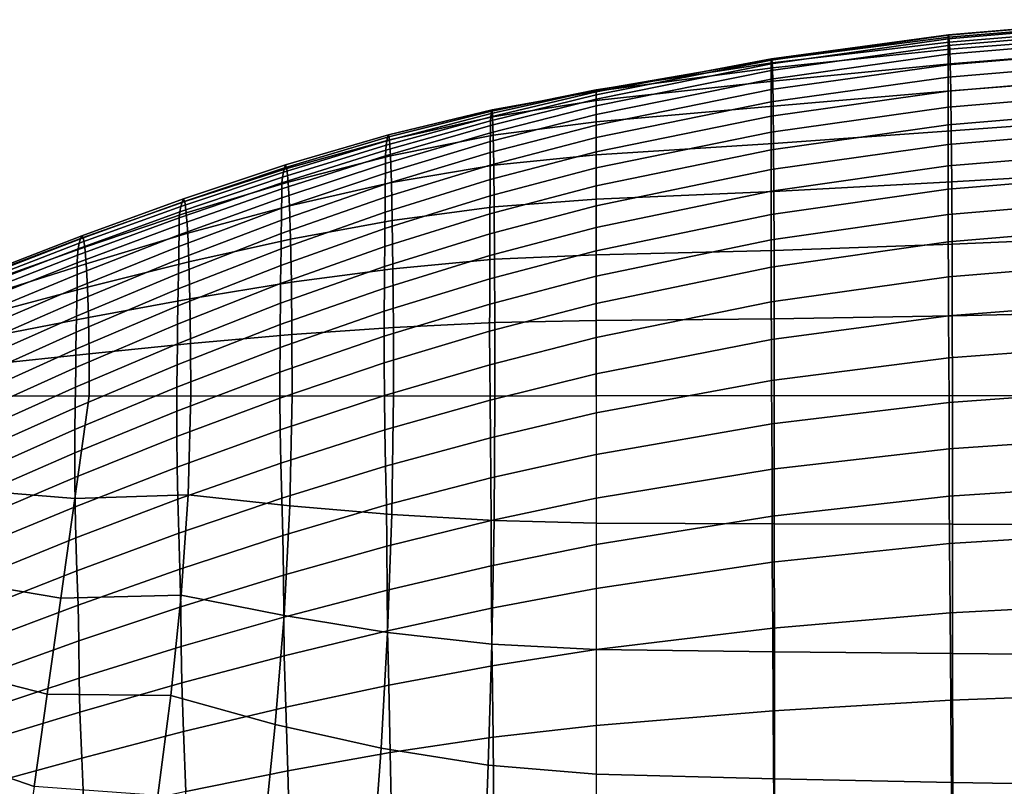
# Model space of a CAD drawing. Units: inches. Extents: x -23.7 to 23.7, y -17.2 to 19.8.
# Drawn here: x -13.3 to -6.7, y 14.6 to 19.7 of the extents above; entities that cross this region are included whole.
import ezdxf

# ---------------------------------------------------------------- set-up
doc = ezdxf.new("R2010")
doc.units = ezdxf.units.IN
doc.header["$MEASUREMENT"] = 0
doc.layers.add('AFUFU-3D-CH-CU', color=2, linetype='Continuous')

msp = doc.modelspace()

# ---------------------------------------------------------------- linework, layer by layer
at = {"layer": 'AFUFU-3D-CH-CU'}
for points in [[(-5.9319, 19.7113, 22.4314), (-7.1141, 19.6098, 22.463), (-7.1147, 19.5868, 21.6619), (-5.9324, 19.6878, 21.6235)], [(-5.9324, 19.6878, 21.6235), (-7.1147, 19.5868, 21.6619), (-7.1147, 19.541, 20.727), (-5.9324, 19.6411, 20.6894)], [(-5.9304, 19.7129, 23.2444), (-7.1126, 19.6122, 23.2689), (-7.1141, 19.6098, 22.463), (-5.9319, 19.7113, 22.4314)], [(-5.9282, 19.6951, 24.0616), (-7.1103, 19.5964, 24.0785), (-7.1126, 19.6122, 23.2689), (-5.9304, 19.7129, 23.2444)], [(-5.9254, 19.6605, 24.8818), (-7.1074, 19.5645, 24.8908), (-7.1103, 19.5964, 24.0785), (-5.9282, 19.6951, 24.0616)], [(-5.9223, 19.6111, 25.7039), (-7.1041, 19.5183, 25.7049), (-7.1074, 19.5645, 24.8908), (-5.9254, 19.6605, 24.8818)], [(-7.1141, 19.6098, 22.463), (-8.2881, 19.4454, 22.5206), (-8.2885, 19.4209, 21.7249), (-7.1147, 19.5868, 21.6619)], [(-7.1126, 19.6122, 23.2689), (-8.2869, 19.4535, 23.3194), (-8.2881, 19.4454, 22.5206), (-7.1141, 19.6098, 22.463)], [(-7.1103, 19.5964, 24.0785), (-8.2852, 19.4468, 24.1207), (-8.2869, 19.4535, 23.3194), (-7.1126, 19.6122, 23.2689)], [(-7.1074, 19.5645, 24.8908), (-8.2831, 19.4266, 24.9237), (-8.2852, 19.4468, 24.1207), (-7.1103, 19.5964, 24.0785)], [(-5.9324, 19.6411, 20.6894), (-7.1147, 19.541, 20.727), (-7.1146, 19.4834, 19.794), (-5.9323, 19.5828, 19.7573)], [(-5.919, 19.5158, 26.525), (-7.1006, 19.4206, 26.5174), (-7.1041, 19.5183, 25.7049), (-5.9223, 19.6111, 25.7039)], [(-7.1147, 19.5868, 21.6619), (-8.2885, 19.4209, 21.7249), (-8.2885, 19.3756, 20.7892), (-7.1147, 19.541, 20.727)], [(-7.1147, 19.541, 20.727), (-8.2885, 19.3756, 20.7892), (-8.2885, 19.3183, 19.8551), (-7.1146, 19.4834, 19.794)], [(-7.1041, 19.5183, 25.7049), (-8.2807, 19.3936, 25.7279), (-8.2831, 19.4266, 24.9237), (-7.1074, 19.5645, 24.8908)], [(-5.9323, 19.5828, 19.7573), (-7.1146, 19.4834, 19.794), (-7.1146, 19.4139, 18.8627), (-5.9322, 19.5129, 18.8271)], [(-7.1146, 19.4834, 19.794), (-8.2885, 19.3183, 19.8551), (-8.2885, 19.2489, 18.9223), (-7.1146, 19.4139, 18.8627)], [(-7.1006, 19.4206, 26.5174), (-8.2781, 19.3061, 26.53), (-8.2807, 19.3936, 25.7279), (-7.1041, 19.5183, 25.7049)], [(-5.9322, 19.5129, 18.8271), (-7.1146, 19.4139, 18.8627), (-7.1145, 19.3325, 17.9332), (-5.9321, 19.4312, 17.8986)], [(-5.9156, 19.3331, 27.3359), (-7.0972, 19.2399, 27.3198), (-7.1006, 19.4206, 26.5174), (-5.919, 19.5158, 26.525)], [(-8.2852, 19.4468, 24.1207), (-9.4488, 19.2452, 24.1917), (-9.4488, 19.2344, 23.3989), (-8.2869, 19.4535, 23.3194)], [(-8.2869, 19.4535, 23.3194), (-9.4488, 19.2344, 23.3989), (-9.4488, 19.2148, 22.6063), (-8.2881, 19.4454, 22.5206)], [(-8.2831, 19.4266, 24.9237), (-9.4488, 19.2471, 24.9845), (-9.4488, 19.2452, 24.1917), (-8.2852, 19.4468, 24.1207)], [(-8.2881, 19.4454, 22.5206), (-9.4488, 19.2148, 22.6063), (-9.4488, 19.1863, 21.814), (-8.2885, 19.4209, 21.7249)], [(-8.2807, 19.3936, 25.7279), (-9.4488, 19.2393, 25.7773), (-9.4488, 19.2471, 24.9845), (-8.2831, 19.4266, 24.9237)], [(-8.2885, 19.4209, 21.7249), (-9.4488, 19.1863, 21.814), (-9.4488, 19.1411, 20.8777), (-8.2885, 19.3756, 20.7892)], [(-7.1146, 19.4139, 18.8627), (-8.2885, 19.2489, 18.9223), (-8.2884, 19.1673, 17.991), (-7.1145, 19.3325, 17.9332)], [(-7.0972, 19.2399, 27.3198), (-8.2755, 19.1384, 27.3218), (-8.2781, 19.3061, 26.53), (-7.1006, 19.4206, 26.5174)], [(-5.9321, 19.4312, 17.8986), (-7.1145, 19.3325, 17.9332), (-7.1144, 19.239, 17.0053), (-5.932, 19.3375, 16.9718)], [(-8.2781, 19.3061, 26.53), (-9.4488, 19.1768, 26.5674), (-9.4488, 19.2393, 25.7773), (-8.2807, 19.3936, 25.7279)], [(-8.2885, 19.3756, 20.7892), (-9.4488, 19.1411, 20.8777), (-9.4488, 19.0836, 19.9421), (-8.2885, 19.3183, 19.8551)], [(-5.932, 19.3375, 16.9718), (-7.1144, 19.239, 17.0053), (-7.1143, 19.1334, 16.079), (-5.9318, 19.2319, 16.0466)], [(-5.9125, 19.0612, 28.1244), (-7.0939, 18.9767, 28.1014), (-7.0972, 19.2399, 27.3198), (-5.9156, 19.3331, 27.3359)], [(-8.2885, 19.3183, 19.8551), (-9.4488, 19.0836, 19.9421), (-9.4488, 19.0137, 19.0073), (-8.2885, 19.2489, 18.9223)], [(-8.2755, 19.1384, 27.3218), (-9.4488, 19.0353, 27.3471), (-9.4488, 19.1768, 26.5674), (-8.2781, 19.3061, 26.53)], [(-7.1145, 19.3325, 17.9332), (-8.2884, 19.1673, 17.991), (-8.2884, 19.0735, 17.0612), (-7.1144, 19.239, 17.0053)], [(-9.4488, 19.2148, 22.6063), (-9.4488, 19.1863, 21.814), (-10.1513, 19.01, 21.8811), (-10.1507, 19.042, 22.6698)], [(-9.4488, 19.2344, 23.3989), (-9.4488, 19.2148, 22.6063), (-10.1507, 19.042, 22.6698), (-10.1491, 19.0694, 23.4573)], [(-9.4488, 19.2452, 24.1917), (-9.4488, 19.2344, 23.3989), (-10.1491, 19.0694, 23.4573), (-10.1466, 19.0913, 24.2437)], [(-9.4488, 19.2471, 24.9845), (-9.4488, 19.2452, 24.1917), (-10.1466, 19.0913, 24.2437), (-10.1436, 19.1069, 25.0292)], [(-9.4488, 19.2393, 25.7773), (-9.4488, 19.2471, 24.9845), (-10.1436, 19.1069, 25.0292), (-10.1401, 19.1145, 25.8141)], [(-9.4488, 19.1768, 26.5674), (-9.4488, 19.2393, 25.7773), (-10.1401, 19.1145, 25.8141), (-10.1364, 19.0695, 26.596)], [(-8.2885, 19.2489, 18.9223), (-9.4488, 19.0137, 19.0073), (-9.4488, 18.9315, 18.0736), (-8.2884, 19.1673, 17.991)], [(-7.1144, 19.239, 17.0053), (-8.2884, 19.0735, 17.0612), (-8.2884, 18.9675, 16.1329), (-7.1143, 19.1334, 16.079)], [(-7.0939, 18.9767, 28.1014), (-8.2731, 18.8925, 28.0945), (-8.2755, 19.1384, 27.3218), (-7.0972, 19.2399, 27.3198)], [(-5.9318, 19.2319, 16.0466), (-7.1143, 19.1334, 16.079), (-7.1142, 19.0155, 15.1541), (-5.9317, 19.1141, 15.1229)], [(-9.4488, 19.1411, 20.8777), (-9.4488, 19.0836, 19.9421), (-10.1517, 18.9038, 20.0077), (-10.1514, 18.963, 20.9443)], [(-9.4488, 19.1863, 21.814), (-9.4488, 19.1411, 20.8777), (-10.1514, 18.963, 20.9443), (-10.1513, 19.01, 21.8811)], [(-9.4488, 19.0353, 27.3471), (-9.4488, 19.1768, 26.5674), (-10.1364, 19.0695, 26.596), (-10.1326, 18.9469, 27.3678)], [(-8.2884, 19.1673, 17.991), (-9.4488, 18.9315, 18.0736), (-9.4488, 18.8369, 17.141), (-8.2884, 19.0735, 17.0612)], [(-8.2731, 18.8925, 28.0945), (-9.4488, 18.816, 28.1087), (-9.4488, 19.0353, 27.3471), (-8.2755, 19.1384, 27.3218)], [(-10.1466, 19.0913, 24.2437), (-10.1491, 19.0694, 23.4573), (-10.8428, 18.8799, 23.517), (-10.8385, 18.9088, 24.2949)], [(-10.1436, 19.1069, 25.0292), (-10.1466, 19.0913, 24.2437), (-10.8385, 18.9088, 24.2949), (-10.8331, 18.9326, 25.0716)], [(-10.1401, 19.1145, 25.8141), (-10.1436, 19.1069, 25.0292), (-10.8331, 18.9326, 25.0716), (-10.8269, 18.9495, 25.8474)], [(-10.1364, 19.0695, 26.596), (-10.1401, 19.1145, 25.8141), (-10.8269, 18.9495, 25.8474), (-10.8204, 18.9168, 26.6204)], [(-9.4488, 19.0836, 19.9421), (-9.4488, 19.0137, 19.0073), (-10.1521, 18.8323, 19.0716), (-10.1517, 18.9038, 20.0077)], [(-8.2884, 19.0735, 17.0612), (-9.4488, 18.8369, 17.141), (-9.4488, 18.73, 16.2098), (-8.2884, 18.9675, 16.1329)], [(-7.1143, 19.1334, 16.079), (-8.2884, 18.9675, 16.1329), (-8.2884, 18.8492, 15.2061), (-7.1142, 19.0155, 15.1541)], [(-5.9317, 19.1141, 15.1229), (-7.1142, 19.0155, 15.1541), (-7.1142, 18.8854, 14.2307), (-5.9315, 18.984, 14.2005)], [(-10.1513, 19.01, 21.8811), (-10.1514, 18.963, 20.9443), (-10.8469, 18.759, 21.0191), (-10.8468, 18.8107, 21.9569)], [(-10.1507, 19.042, 22.6698), (-10.1513, 19.01, 21.8811), (-10.8468, 18.8107, 21.9569), (-10.8457, 18.8468, 22.7378)], [(-10.1491, 19.0694, 23.4573), (-10.1507, 19.042, 22.6698), (-10.8457, 18.8468, 22.7378), (-10.8428, 18.8799, 23.517)], [(-10.1326, 18.9469, 27.3678), (-10.1364, 19.0695, 26.596), (-10.8204, 18.9168, 26.6204), (-10.8138, 18.8109, 27.3838)], [(-9.4488, 19.0137, 19.0073), (-9.4488, 18.9315, 18.0736), (-10.1526, 18.7487, 18.1362), (-10.1521, 18.8323, 19.0716)], [(-9.4488, 18.816, 28.1087), (-9.4488, 19.0353, 27.3471), (-10.1326, 18.9469, 27.3678), (-10.1291, 18.7473, 28.1221)], [(-7.1142, 19.0155, 15.1541), (-8.2884, 18.8492, 15.2061), (-8.2883, 18.7185, 14.2808), (-7.1142, 18.8854, 14.2307)], [(-5.9097, 18.7057, 28.8785), (-7.091, 18.6363, 28.8521), (-7.0939, 18.9767, 28.1014), (-5.9125, 19.0612, 28.1244)], [(-10.8269, 18.9495, 25.8474), (-10.8331, 18.9326, 25.0716), (-11.5173, 18.7295, 25.1126), (-11.5093, 18.7508, 25.8785)], [(-10.8204, 18.9168, 26.6204), (-10.8269, 18.9495, 25.8474), (-11.5093, 18.7508, 25.8785), (-11.5008, 18.7268, 26.6417)], [(-10.1514, 18.963, 20.9443), (-10.1517, 18.9038, 20.0077), (-10.8474, 18.6957, 20.0813), (-10.8469, 18.759, 21.0191)], [(-10.1291, 18.7473, 28.1221), (-10.1326, 18.9469, 27.3678), (-10.8138, 18.8109, 27.3838), (-10.8077, 18.6321, 28.1308)], [(-8.2884, 18.9675, 16.1329), (-9.4488, 18.73, 16.2098), (-9.4488, 18.6107, 15.28), (-8.2884, 18.8492, 15.2061)], [(-7.091, 18.6363, 28.8521), (-8.271, 18.5724, 28.8391), (-8.2731, 18.8925, 28.0945), (-7.0939, 18.9767, 28.1014)], [(-5.9315, 18.984, 14.2005), (-7.1142, 18.8854, 14.2307), (-7.1141, 18.7428, 13.3087), (-5.9314, 18.8416, 13.2795)], [(-10.8428, 18.8799, 23.517), (-10.8457, 18.8468, 22.7378), (-11.5337, 18.6315, 22.8102), (-11.53, 18.6687, 23.5787)], [(-10.8385, 18.9088, 24.2949), (-10.8428, 18.8799, 23.517), (-11.53, 18.6687, 23.5787), (-11.5244, 18.7017, 24.3461)], [(-10.8331, 18.9326, 25.0716), (-10.8385, 18.9088, 24.2949), (-11.5244, 18.7017, 24.3461), (-11.5173, 18.7295, 25.1126)], [(-10.8138, 18.8109, 27.3838), (-10.8204, 18.9168, 26.6204), (-11.5008, 18.7268, 26.6417), (-11.4923, 18.6361, 27.3963)], [(-10.1517, 18.9038, 20.0077), (-10.1521, 18.8323, 19.0716), (-10.8482, 18.621, 19.1439), (-10.8474, 18.6957, 20.0813)], [(-9.4488, 18.9315, 18.0736), (-9.4488, 18.8369, 17.141), (-10.1531, 18.6529, 17.2018), (-10.1526, 18.7487, 18.1362)], [(-8.271, 18.5724, 28.8391), (-9.4488, 18.5213, 28.8444), (-9.4488, 18.816, 28.1087), (-8.2731, 18.8925, 28.0945)], [(-7.1142, 18.8854, 14.2307), (-8.2883, 18.7185, 14.2808), (-8.2883, 18.5755, 13.357), (-7.1141, 18.7428, 13.3087)], [(-10.8468, 18.8107, 21.9569), (-10.8469, 18.759, 21.0191), (-11.5353, 18.5319, 21.1013), (-11.5351, 18.5908, 22.0405)], [(-10.8457, 18.8468, 22.7378), (-10.8468, 18.8107, 21.9569), (-11.5351, 18.5908, 22.0405), (-11.5337, 18.6315, 22.8102)], [(-10.8077, 18.6321, 28.1308), (-10.8138, 18.8109, 27.3838), (-11.4923, 18.6361, 27.3963), (-11.4843, 18.479, 28.1359)], [(-10.1521, 18.8323, 19.0716), (-10.1526, 18.7487, 18.1362), (-10.8491, 18.5348, 18.207), (-10.8482, 18.621, 19.1439)], [(-9.4488, 18.8369, 17.141), (-9.4488, 18.73, 16.2098), (-10.1537, 18.545, 16.2686), (-10.1531, 18.6529, 17.2018)], [(-9.4488, 18.5213, 28.8444), (-9.4488, 18.816, 28.1087), (-10.1291, 18.7473, 28.1221), (-10.1261, 18.4722, 28.8517)], [(-8.2884, 18.8492, 15.2061), (-9.4488, 18.6107, 15.28), (-9.4488, 18.4792, 14.3519), (-8.2883, 18.7185, 14.2808)], [(-5.9314, 18.8416, 13.2795), (-7.1141, 18.7428, 13.3087), (-7.114, 18.5878, 12.3879), (-5.9313, 18.6866, 12.3597)], [(-11.5093, 18.7508, 25.8785), (-11.5173, 18.7295, 25.1126), (-12.1964, 18.5029, 25.1534), (-12.1874, 18.5253, 25.9085)], [(-11.5008, 18.7268, 26.6417), (-11.5093, 18.7508, 25.8785), (-12.1874, 18.5253, 25.9085), (-12.1778, 18.5075, 26.6613)], [(-10.8469, 18.759, 21.0191), (-10.8474, 18.6957, 20.0813), (-11.536, 18.4628, 20.1623), (-11.5353, 18.5319, 21.1013)], [(-10.1526, 18.7487, 18.1362), (-10.1531, 18.6529, 17.2018), (-10.8502, 18.4372, 17.271), (-10.8491, 18.5348, 18.207)], [(-10.1261, 18.4722, 28.8517), (-10.1291, 18.7473, 28.1221), (-10.8077, 18.6321, 28.1308), (-10.8022, 18.3813, 28.8546)], [(-11.5244, 18.7017, 24.3461), (-11.53, 18.6687, 23.5787), (-12.2108, 18.439, 23.6427), (-12.2044, 18.4738, 24.3982)], [(-11.5173, 18.7295, 25.1126), (-11.5244, 18.7017, 24.3461), (-12.2044, 18.4738, 24.3982), (-12.1964, 18.5029, 25.1534)], [(-11.4923, 18.6361, 27.3963), (-11.5008, 18.7268, 26.6417), (-12.1778, 18.5075, 26.6613), (-12.1682, 18.4311, 27.4066)], [(-10.8474, 18.6957, 20.0813), (-10.8482, 18.621, 19.1439), (-11.537, 18.3834, 19.2235), (-11.536, 18.4628, 20.1623)], [(-9.4488, 18.73, 16.2098), (-9.4488, 18.6107, 15.28), (-10.1543, 18.4251, 15.3369), (-10.1537, 18.545, 16.2686)], [(-8.2883, 18.7185, 14.2808), (-9.4488, 18.4792, 14.3519), (-9.4488, 18.3354, 13.4257), (-8.2883, 18.5755, 13.357)], [(-7.1141, 18.7428, 13.3087), (-8.2883, 18.5755, 13.357), (-8.2883, 18.4201, 12.4347), (-7.114, 18.5878, 12.3879)], [(-5.9313, 18.6866, 12.3597), (-7.114, 18.5878, 12.3879), (-7.114, 18.4202, 11.4683), (-5.9313, 18.5191, 11.441)], [(-5.9075, 18.2742, 29.5867), (-7.0887, 18.2248, 29.5622), (-7.091, 18.6363, 28.8521), (-5.9097, 18.7057, 28.8785)], [(-11.5337, 18.6315, 22.8102), (-11.5351, 18.5908, 22.0405), (-12.2165, 18.3529, 22.1309), (-12.215, 18.3986, 22.8869)], [(-11.53, 18.6687, 23.5787), (-11.5337, 18.6315, 22.8102), (-12.215, 18.3986, 22.8869), (-12.2108, 18.439, 23.6427)], [(-11.4843, 18.479, 28.1359), (-11.4923, 18.6361, 27.3963), (-12.1682, 18.4311, 27.4066), (-12.1592, 18.2968, 28.1385)], [(-10.8482, 18.621, 19.1439), (-10.8491, 18.5348, 18.207), (-11.5383, 18.2937, 18.2852), (-11.537, 18.3834, 19.2235)], [(-10.8022, 18.3813, 28.8546), (-10.8077, 18.6321, 28.1308), (-11.4843, 18.479, 28.1359), (-11.4772, 18.2566, 28.8542)], [(-10.1531, 18.6529, 17.2018), (-10.1537, 18.545, 16.2686), (-10.8513, 18.3282, 16.3361), (-10.8502, 18.4372, 17.271)], [(-7.0887, 18.2248, 29.5622), (-8.2693, 18.1828, 29.5475), (-8.271, 18.5724, 28.8391), (-7.091, 18.6363, 28.8521)], [(-11.5351, 18.5908, 22.0405), (-11.5353, 18.5319, 21.1013), (-12.2168, 18.2851, 21.1902), (-12.2165, 18.3529, 22.1309)], [(-9.4488, 18.6107, 15.28), (-9.4488, 18.4792, 14.3519), (-10.1549, 18.2931, 14.4069), (-10.1543, 18.4251, 15.3369)], [(-8.2883, 18.5755, 13.357), (-9.4488, 18.3354, 13.4257), (-9.4488, 18.1794, 12.5014), (-8.2883, 18.4201, 12.4347)], [(-8.2693, 18.1828, 29.5475), (-9.4488, 18.1542, 29.5467), (-9.4488, 18.5213, 28.8444), (-8.271, 18.5724, 28.8391)], [(-7.114, 18.5878, 12.3879), (-8.2883, 18.4201, 12.4347), (-8.2883, 18.2523, 11.514), (-7.114, 18.4202, 11.4683)], [(-12.1964, 18.5029, 25.1534), (-12.2044, 18.4738, 24.3982), (-12.8792, 18.2295, 24.4519), (-12.8709, 18.2582, 25.195)], [(-12.1874, 18.5253, 25.9085), (-12.1964, 18.5029, 25.1534), (-12.8709, 18.2582, 25.195), (-12.8616, 18.2799, 25.9385)], [(-12.1778, 18.5075, 26.6613), (-12.1874, 18.5253, 25.9085), (-12.8616, 18.2799, 25.9385), (-12.8517, 18.267, 26.6804)], [(-12.1682, 18.4311, 27.4066), (-12.1778, 18.5075, 26.6613), (-12.8517, 18.267, 26.6804), (-12.8418, 18.2048, 27.4159)], [(-11.5353, 18.5319, 21.1013), (-11.536, 18.4628, 20.1623), (-12.2176, 18.2086, 20.2497), (-12.2168, 18.2851, 21.1902)], [(-10.8491, 18.5348, 18.207), (-10.8502, 18.4372, 17.271), (-11.5398, 18.1937, 17.3478), (-11.5383, 18.2937, 18.2852)], [(-10.1537, 18.545, 16.2686), (-10.1543, 18.4251, 15.3369), (-10.8524, 18.2078, 15.4026), (-10.8513, 18.3282, 16.3361)], [(-9.4488, 18.1542, 29.5467), (-9.4488, 18.5213, 28.8444), (-10.1261, 18.4722, 28.8517), (-10.1236, 18.1236, 29.5494)], [(-5.9313, 18.5191, 11.441), (-7.114, 18.4202, 11.4683), (-7.114, 18.24, 10.5498), (-5.9312, 18.3389, 10.5233)], [(-12.2108, 18.439, 23.6427), (-12.215, 18.3986, 22.8869), (-12.8901, 18.1508, 22.9677), (-12.8857, 18.1939, 23.7094)], [(-12.2044, 18.4738, 24.3982), (-12.2108, 18.439, 23.6427), (-12.8857, 18.1939, 23.7094), (-12.8792, 18.2295, 24.4519)], [(-12.1592, 18.2968, 28.1385), (-12.1682, 18.4311, 27.4066), (-12.8418, 18.2048, 27.4159), (-12.8324, 18.0945, 28.1398)], [(-11.536, 18.4628, 20.1623), (-11.537, 18.3834, 19.2235), (-12.2189, 18.1235, 19.3095), (-12.2176, 18.2086, 20.2497)], [(-11.4772, 18.2566, 28.8542), (-11.4843, 18.479, 28.1359), (-12.1592, 18.2968, 28.1385), (-12.1512, 18.1062, 28.8514)], [(-10.8502, 18.4372, 17.271), (-10.8513, 18.3282, 16.3361), (-11.5413, 18.0834, 16.4113), (-11.5398, 18.1937, 17.3478)], [(-10.1543, 18.4251, 15.3369), (-10.1549, 18.2931, 14.4069), (-10.8535, 18.076, 14.4707), (-10.8524, 18.2078, 15.4026)], [(-10.1236, 18.1236, 29.5494), (-10.1261, 18.4722, 28.8517), (-10.8022, 18.3813, 28.8546), (-10.7979, 18.0603, 29.5487)], [(-9.4488, 18.4792, 14.3519), (-9.4488, 18.3354, 13.4257), (-10.1554, 18.1491, 13.4788), (-10.1549, 18.2931, 14.4069)], [(-8.2883, 18.4201, 12.4347), (-9.4488, 18.1794, 12.5014), (-9.4488, 18.0112, 11.5792), (-8.2883, 18.2523, 11.514)], [(-7.114, 18.4202, 11.4683), (-8.2883, 18.2523, 11.514), (-8.2883, 18.0721, 10.5948), (-7.114, 18.24, 10.5498)], [(-12.215, 18.3986, 22.8869), (-12.2165, 18.3529, 22.1309), (-12.8917, 18.0998, 22.2271), (-12.8901, 18.1508, 22.9677)], [(-11.537, 18.3834, 19.2235), (-11.5383, 18.2937, 18.2852), (-12.2204, 18.0295, 18.37), (-12.2189, 18.1235, 19.3095)], [(-10.7979, 18.0603, 29.5487), (-10.8022, 18.3813, 28.8546), (-11.4772, 18.2566, 28.8542), (-11.4716, 17.9707, 29.5452)], [(-12.2165, 18.3529, 22.1309), (-12.2168, 18.2851, 21.1902), (-12.892, 18.0218, 21.2846), (-12.8917, 18.0998, 22.2271)], [(-12.1512, 18.1062, 28.8514), (-12.1592, 18.2968, 28.1385), (-12.8324, 18.0945, 28.1398), (-12.8242, 17.9382, 28.8473)], [(-11.5383, 18.2937, 18.2852), (-11.5398, 18.1937, 17.3478), (-12.2222, 17.9266, 17.4312), (-12.2204, 18.0295, 18.37)], [(-10.8513, 18.3282, 16.3361), (-10.8524, 18.2078, 15.4026), (-11.5429, 17.9626, 15.4762), (-11.5413, 18.0834, 16.4113)], [(-10.1549, 18.2931, 14.4069), (-10.1554, 18.1491, 13.4788), (-10.8544, 17.9328, 13.5408), (-10.8535, 18.076, 14.4707)], [(-9.4488, 18.3354, 13.4257), (-9.4488, 18.1794, 12.5014), (-10.1558, 17.9933, 12.553), (-10.1554, 18.1491, 13.4788)], [(-5.9308, 18.1037, 9.4403), (-5.9312, 18.3389, 10.5233), (-7.114, 18.24, 10.5498), (-7.1134, 18.007, 9.4724)], [(-12.8792, 18.2295, 24.4519), (-12.8857, 18.1939, 23.7094), (-13.5556, 17.9367, 23.7791), (-13.5493, 17.9729, 24.508)], [(-12.8709, 18.2582, 25.195), (-12.8792, 18.2295, 24.4519), (-13.5493, 17.9729, 24.508), (-13.5413, 18.0009, 25.2383)], [(-12.8616, 18.2799, 25.9385), (-12.8709, 18.2582, 25.195), (-13.5413, 18.0009, 25.2383), (-13.5323, 18.0215, 25.9696)], [(-12.8517, 18.267, 26.6804), (-12.8616, 18.2799, 25.9385), (-13.5323, 18.0215, 25.9696), (-13.5228, 18.0135, 26.7)], [(-12.8418, 18.2048, 27.4159), (-12.8517, 18.267, 26.6804), (-13.5228, 18.0135, 26.7), (-13.5132, 17.966, 27.4253)], [(-12.2168, 18.2851, 21.1902), (-12.2176, 18.2086, 20.2497), (-12.8929, 17.9371, 20.3426), (-12.892, 18.0218, 21.2846)], [(-11.4716, 17.9707, 29.5452), (-11.4772, 18.2566, 28.8542), (-12.1512, 18.1062, 28.8514), (-12.1448, 17.8611, 29.5399)], [(-8.2883, 18.2523, 11.514), (-9.4488, 18.0112, 11.5792), (-9.4488, 17.8308, 10.6594), (-8.2883, 18.0721, 10.5948)], [(-7.1134, 18.007, 9.4724), (-7.114, 18.24, 10.5498), (-8.2883, 18.0721, 10.5948), (-8.2879, 17.8423, 9.5221)], [(-7.0872, 17.7494, 30.2222), (-8.2681, 17.7293, 30.2114), (-8.2693, 18.1828, 29.5475), (-7.0887, 18.2248, 29.5622)], [(-5.906, 17.7751, 30.2383), (-7.0872, 17.7494, 30.2222), (-7.0887, 18.2248, 29.5622), (-5.9075, 18.2742, 29.5867)], [(-12.8857, 18.1939, 23.7094), (-12.8901, 18.1508, 22.9677), (-13.5598, 17.8909, 23.0523), (-13.5556, 17.9367, 23.7791)], [(-12.8324, 18.0945, 28.1398), (-12.8418, 18.2048, 27.4159), (-13.5132, 17.966, 27.4253), (-13.5042, 17.8809, 28.141)], [(-12.2176, 18.2086, 20.2497), (-12.2189, 18.1235, 19.3095), (-12.8943, 17.8454, 19.4011), (-12.8929, 17.9371, 20.3426)], [(-11.5398, 18.1937, 17.3478), (-11.5413, 18.0834, 16.4113), (-12.2241, 17.8147, 16.4933), (-12.2222, 17.9266, 17.4312)], [(-10.8524, 18.2078, 15.4026), (-10.8535, 18.076, 14.4707), (-11.5443, 17.8315, 14.5425), (-11.5429, 17.9626, 15.4762)], [(-9.4488, 18.1794, 12.5014), (-9.4488, 18.0112, 11.5792), (-10.156, 17.8255, 11.6296), (-10.1558, 17.9933, 12.553)], [(-8.2681, 17.7293, 30.2114), (-9.4488, 17.7183, 30.2086), (-9.4488, 18.1542, 29.5467), (-8.2693, 18.1828, 29.5475)], [(-12.8917, 18.0998, 22.2271), (-12.892, 18.0218, 21.2846), (-13.5617, 17.7455, 21.3837), (-13.5613, 17.8343, 22.328)], [(-12.8901, 18.1508, 22.9677), (-12.8917, 18.0998, 22.2271), (-13.5613, 17.8343, 22.328), (-13.5598, 17.8909, 23.0523)], [(-12.8242, 17.9382, 28.8473), (-12.8324, 18.0945, 28.1398), (-13.5042, 17.8809, 28.141), (-13.4963, 17.7606, 28.8427)], [(-12.2189, 18.1235, 19.3095), (-12.2204, 18.0295, 18.37), (-12.896, 17.7465, 18.4603), (-12.8943, 17.8454, 19.4011)], [(-12.1448, 17.8611, 29.5399), (-12.1512, 18.1062, 28.8514), (-12.8242, 17.9382, 28.8473), (-12.8176, 17.7381, 29.5334)], [(-10.1554, 18.1491, 13.4788), (-10.1558, 17.9933, 12.553), (-10.8551, 17.7784, 12.6131), (-10.8544, 17.9328, 13.5408)], [(-10.122, 17.7044, 30.2087), (-10.1236, 18.1236, 29.5494), (-10.7979, 18.0603, 29.5487), (-10.795, 17.6716, 30.2069)], [(-9.4488, 17.7183, 30.2086), (-9.4488, 18.1542, 29.5467), (-10.1236, 18.1236, 29.5494), (-10.122, 17.7044, 30.2087)], [(-5.9296, 17.842, 8.3581), (-5.9308, 18.1037, 9.4403), (-7.1134, 18.007, 9.4724), (-7.1121, 17.7488, 8.3951)], [(-12.2204, 18.0295, 18.37), (-12.2222, 17.9266, 17.4312), (-12.898, 17.6403, 17.5201), (-12.896, 17.7465, 18.4603)], [(-11.5413, 18.0834, 16.4113), (-11.5429, 17.9626, 15.4762), (-12.2259, 17.6937, 15.5565), (-12.2241, 17.8147, 16.4933)], [(-10.8535, 18.076, 14.4707), (-10.8544, 17.9328, 13.5408), (-11.5456, 17.6899, 13.6106), (-11.5443, 17.8315, 14.5425)], [(-10.795, 17.6716, 30.2069), (-10.7979, 18.0603, 29.5487), (-11.4716, 17.9707, 29.5452), (-11.4679, 17.6236, 30.2034)], [(-8.2879, 17.8423, 9.5221), (-8.2883, 18.0721, 10.5948), (-9.4488, 17.8308, 10.6594), (-9.4488, 17.6051, 9.5902)], [(-12.892, 18.0218, 21.2846), (-12.8929, 17.9371, 20.3426), (-13.5626, 17.6519, 20.4401), (-13.5617, 17.7455, 21.3837)], [(-11.5429, 17.9626, 15.4762), (-11.5443, 17.8315, 14.5425), (-12.2277, 17.5635, 14.621), (-12.2259, 17.6937, 15.5565)], [(-11.4679, 17.6236, 30.2034), (-11.4716, 17.9707, 29.5452), (-12.1448, 17.8611, 29.5399), (-12.1406, 17.5641, 30.1989)], [(-10.1558, 17.9933, 12.553), (-10.156, 17.8255, 11.6296), (-10.8556, 17.6127, 11.6877), (-10.8551, 17.7784, 12.6131)], [(-9.4488, 18.0112, 11.5792), (-9.4488, 17.8308, 10.6594), (-10.1561, 17.646, 10.7089), (-10.156, 17.8255, 11.6296)], [(-7.1121, 17.7488, 8.3951), (-7.1134, 18.007, 9.4724), (-8.2879, 17.8423, 9.5221), (-8.2868, 17.5906, 8.4503)], [(-12.8929, 17.9371, 20.3426), (-12.8943, 17.8454, 19.4011), (-13.5641, 17.5532, 19.4972), (-13.5626, 17.6519, 20.4401)], [(-12.8176, 17.7381, 29.5334), (-12.8242, 17.9382, 28.8473), (-13.4963, 17.7606, 28.8427), (-13.49, 17.6079, 29.5264)], [(-12.2222, 17.9266, 17.4312), (-12.2241, 17.8147, 16.4933), (-12.9001, 17.5267, 16.5808), (-12.898, 17.6403, 17.5201)], [(-10.8544, 17.9328, 13.5408), (-10.8551, 17.7784, 12.6131), (-11.5467, 17.5378, 12.6806), (-11.5456, 17.6899, 13.6106)], [(-12.8943, 17.8454, 19.4011), (-12.896, 17.7465, 18.4603), (-13.5659, 17.449, 18.555), (-13.5641, 17.5532, 19.4972)], [(-12.1406, 17.5641, 30.1989), (-12.1448, 17.8611, 29.5399), (-12.8176, 17.7381, 29.5334), (-12.8133, 17.497, 30.1935)], [(-11.5443, 17.8315, 14.5425), (-11.5456, 17.6899, 13.6106), (-12.2293, 17.4239, 13.687), (-12.2277, 17.5635, 14.621)], [(-8.2868, 17.5906, 8.4503), (-8.2879, 17.8423, 9.5221), (-9.4488, 17.6051, 9.5902), (-9.4488, 17.363, 8.5247)], [(-5.9281, 17.5588, 7.2784), (-5.9296, 17.842, 8.3581), (-7.1121, 17.7488, 8.3951), (-7.1104, 17.4697, 7.3199)], [(-12.2241, 17.8147, 16.4933), (-12.2259, 17.6937, 15.5565), (-12.9021, 17.4053, 15.6425), (-12.9001, 17.5267, 16.5808)], [(-10.8551, 17.7784, 12.6131), (-10.8556, 17.6127, 11.6877), (-11.5473, 17.3753, 11.7529), (-11.5467, 17.5378, 12.6806)], [(-10.156, 17.8255, 11.6296), (-10.1561, 17.646, 10.7089), (-10.8558, 17.4357, 10.7651), (-10.8556, 17.6127, 11.6877)], [(-9.4488, 17.8308, 10.6594), (-9.4488, 17.6051, 9.5902), (-10.1553, 17.4241, 9.642), (-10.1561, 17.646, 10.7089)], [(-5.9055, 17.2182, 30.8234), (-7.0866, 17.2182, 30.8234), (-7.0872, 17.7494, 30.2222), (-5.906, 17.7751, 30.2383)], [(-12.896, 17.7465, 18.4603), (-12.898, 17.6403, 17.5201), (-13.5679, 17.3393, 17.6136), (-13.5659, 17.449, 18.555)], [(-12.8133, 17.497, 30.1935), (-12.8176, 17.7381, 29.5334), (-13.49, 17.6079, 29.5264), (-13.4858, 17.4259, 30.1879)], [(-10.1214, 17.2182, 30.8234), (-10.122, 17.7044, 30.2087), (-10.795, 17.6716, 30.2069), (-10.794, 17.2182, 30.8234)], [(-9.4488, 17.2182, 30.8234), (-9.4488, 17.7183, 30.2086), (-10.122, 17.7044, 30.2087), (-10.1214, 17.2182, 30.8234)], [(-8.2677, 17.2182, 30.8234), (-9.4488, 17.2182, 30.8234), (-9.4488, 17.7183, 30.2086), (-8.2681, 17.7293, 30.2114)], [(-7.1104, 17.4697, 7.3199), (-7.1121, 17.7488, 8.3951), (-8.2868, 17.5906, 8.4503), (-8.2854, 17.3197, 7.381)], [(-7.0866, 17.2182, 30.8234), (-8.2677, 17.2182, 30.8234), (-8.2681, 17.7293, 30.2114), (-7.0872, 17.7494, 30.2222)], [(-12.898, 17.6403, 17.5201), (-12.9001, 17.5267, 16.5808), (-13.5701, 17.2236, 16.6729), (-13.5679, 17.3393, 17.6136)], [(-12.2259, 17.6937, 15.5565), (-12.2277, 17.5635, 14.621), (-12.9041, 17.2761, 14.7051), (-12.9021, 17.4053, 15.6425)], [(-11.5456, 17.6899, 13.6106), (-11.5467, 17.5378, 12.6806), (-12.2305, 17.275, 12.7546), (-12.2293, 17.4239, 13.687)], [(-10.794, 17.2182, 30.8234), (-10.795, 17.6716, 30.2069), (-11.4679, 17.6236, 30.2034), (-11.4665, 17.2182, 30.8234)], [(-10.1561, 17.646, 10.7089), (-10.1553, 17.4241, 9.642), (-10.8544, 17.219, 9.7019), (-10.8558, 17.4357, 10.7651)], [(-11.4665, 17.2182, 30.8234), (-11.4679, 17.6236, 30.2034), (-12.1406, 17.5641, 30.1989), (-12.1391, 17.2182, 30.8234)], [(-10.8556, 17.6127, 11.6877), (-10.8558, 17.4357, 10.7651), (-11.5476, 17.2023, 10.8276), (-11.5473, 17.3753, 11.7529)], [(-9.4488, 17.6051, 9.5902), (-9.4488, 17.363, 8.5247), (-10.1533, 17.1893, 8.5803), (-10.1553, 17.4241, 9.642)], [(-8.2854, 17.3197, 7.381), (-8.2868, 17.5906, 8.4503), (-9.4488, 17.363, 8.5247), (-9.4488, 17.1045, 7.463)], [(-12.9001, 17.5267, 16.5808), (-12.9021, 17.4053, 15.6425), (-13.5723, 17.1018, 15.7329), (-13.5701, 17.2236, 16.6729)], [(-12.2277, 17.5635, 14.621), (-12.2293, 17.4239, 13.687), (-12.9058, 17.1389, 13.7689), (-12.9041, 17.2761, 14.7051)], [(-12.1391, 17.2182, 30.8234), (-12.1406, 17.5641, 30.1989), (-12.8133, 17.497, 30.1935), (-12.8117, 17.2182, 30.8234)], [(-11.5467, 17.5378, 12.6806), (-11.5473, 17.3753, 11.7529), (-12.2313, 17.1165, 11.8241), (-12.2305, 17.275, 12.7546)], [(-5.9266, 17.259, 6.2029), (-5.9281, 17.5588, 7.2784), (-7.1104, 17.4697, 7.3199), (-7.1086, 17.1742, 6.2489)], [(-12.8117, 17.2182, 30.8234), (-12.8133, 17.497, 30.1935), (-13.4858, 17.4259, 30.1879), (-13.4843, 17.2182, 30.8234)], [(-7.1086, 17.1742, 6.2489), (-7.1104, 17.4697, 7.3199), (-8.2854, 17.3197, 7.381), (-8.284, 17.0324, 6.3158)], [(-12.9021, 17.4053, 15.6425), (-12.9041, 17.2761, 14.7051), (-13.5743, 16.9736, 14.7937), (-13.5723, 17.1018, 15.7329)], [(-12.2293, 17.4239, 13.687), (-12.2305, 17.275, 12.7546), (-12.9072, 16.9935, 12.834), (-12.9058, 17.1389, 13.7689)], [(-11.5473, 17.3753, 11.7529), (-11.5476, 17.2023, 10.8276), (-12.2316, 16.9485, 10.8955), (-12.2313, 17.1165, 11.8241)], [(-10.8558, 17.4357, 10.7651), (-10.8544, 17.219, 9.7019), (-11.5457, 16.992, 9.7691), (-11.5476, 17.2023, 10.8276)], [(-10.1553, 17.4241, 9.642), (-10.1533, 17.1893, 8.5803), (-10.8507, 16.9913, 8.6443), (-10.8544, 17.219, 9.7019)], [(-9.4488, 17.363, 8.5247), (-9.4488, 17.1045, 7.463), (-10.1506, 16.94, 7.5233), (-10.1533, 17.1893, 8.5803)], [(-8.284, 17.0324, 6.3158), (-8.2854, 17.3197, 7.381), (-9.4488, 17.1045, 7.463), (-9.4488, 16.8297, 6.4054)], [(-12.9041, 17.2761, 14.7051), (-12.9058, 17.1389, 13.7689), (-13.5761, 16.8387, 13.8553), (-13.5743, 16.9736, 14.7937)], [(-12.2305, 17.275, 12.7546), (-12.2313, 17.1165, 11.8241), (-12.9081, 16.8396, 11.9004), (-12.9072, 16.9935, 12.834)], [(-5.9255, 16.9477, 5.1332), (-5.9266, 17.259, 6.2029), (-7.1086, 17.1742, 6.2489), (-7.1073, 16.8667, 5.184)], [(-13.5847, 16.5926, 30.5032), (-13.4843, 17.2182, 30.8234), (-12.8117, 17.2182, 30.8234), (-12.9081, 16.5363, 30.562)], [(-12.9081, 16.5363, 30.562), (-12.8117, 17.2182, 30.8234), (-12.1391, 17.2182, 30.8234), (-12.1557, 16.5612, 30.6109)], [(-11.5476, 17.2023, 10.8276), (-11.5457, 16.992, 9.7691), (-12.2295, 16.7455, 9.8425), (-12.2316, 16.9485, 10.8955)], [(-12.1557, 16.5612, 30.6109), (-12.1391, 17.2182, 30.8234), (-11.4665, 17.2182, 30.8234), (-11.4806, 16.4884, 30.6705)], [(-10.8544, 17.219, 9.7019), (-10.8507, 16.9913, 8.6443), (-11.541, 16.7712, 8.7157), (-11.5457, 16.992, 9.7691)], [(-11.4806, 16.4884, 30.6705), (-11.4665, 17.2182, 30.8234), (-10.794, 17.2182, 30.8234), (-10.8043, 16.4298, 30.7184)], [(-10.1533, 17.1893, 8.5803), (-10.1506, 16.94, 7.5233), (-10.846, 16.7504, 7.5914), (-10.8507, 16.9913, 8.6443)], [(-10.8043, 16.4298, 30.7184), (-10.794, 17.2182, 30.8234), (-10.1214, 17.2182, 30.8234), (-10.127, 16.39, 30.751)], [(-10.127, 16.39, 30.751), (-10.1214, 17.2182, 30.8234), (-9.4488, 17.2182, 30.8234), (-9.4488, 16.3734, 30.7643)], [(-8.2677, 17.2182, 30.8234), (-9.4488, 17.2182, 30.8234), (-9.4488, 16.3734, 30.7643), (-8.2677, 16.3693, 30.7699)], [(-7.0866, 17.2182, 30.8234), (-8.2677, 17.2182, 30.8234), (-8.2677, 16.3693, 30.7699), (-7.0862, 16.3657, 30.7797)], [(-5.9055, 17.2182, 30.8234), (-7.0866, 17.2182, 30.8234), (-7.0862, 16.3657, 30.7797), (-5.9047, 16.363, 30.792)], [(-12.9058, 17.1389, 13.7689), (-12.9072, 16.9935, 12.834), (-13.5776, 16.6969, 12.9176), (-13.5761, 16.8387, 13.8553)], [(-12.2313, 17.1165, 11.8241), (-12.2316, 16.9485, 10.8955), (-12.9085, 16.6772, 10.9682), (-12.9081, 16.8396, 11.9004)], [(-7.1073, 16.8667, 5.184), (-7.1086, 17.1742, 6.2489), (-8.284, 17.0324, 6.3158), (-8.283, 16.7316, 5.2563)], [(-9.4488, 17.1045, 7.463), (-9.4488, 16.8297, 6.4054), (-10.1479, 16.6747, 6.4703), (-10.1506, 16.94, 7.5233)], [(-12.9072, 16.9935, 12.834), (-12.9081, 16.8396, 11.9004), (-13.5785, 16.5479, 11.9807), (-13.5776, 16.6969, 12.9176)], [(-11.5457, 16.992, 9.7691), (-11.541, 16.7712, 8.7157), (-12.2242, 16.5316, 8.7935), (-12.2295, 16.7455, 9.8425)], [(-10.8507, 16.9913, 8.6443), (-10.846, 16.7504, 7.5914), (-11.5349, 16.5382, 7.6666), (-11.541, 16.7712, 8.7157)], [(-8.283, 16.7316, 5.2563), (-8.284, 17.0324, 6.3158), (-9.4488, 16.8297, 6.4054), (-9.4488, 16.5385, 5.3521)], [(-12.2316, 16.9485, 10.8955), (-12.2295, 16.7455, 9.8425), (-12.9063, 16.4821, 9.9212), (-12.9085, 16.6772, 10.9682)], [(-10.1506, 16.94, 7.5233), (-10.1479, 16.6747, 6.4703), (-10.8413, 16.4945, 6.5423), (-10.846, 16.7504, 7.5914)], [(-5.925, 16.6295, 4.0711), (-5.9255, 16.9477, 5.1332), (-7.1073, 16.8667, 5.184), (-7.1068, 16.5512, 4.1274)], [(-7.1068, 16.5512, 4.1274), (-7.1073, 16.8667, 5.184), (-8.283, 16.7316, 5.2563), (-8.2826, 16.4197, 4.2044)], [(-12.9081, 16.8396, 11.9004), (-12.9085, 16.6772, 10.9682), (-13.5789, 16.3915, 11.0446), (-13.5785, 16.5479, 11.9807)], [(-9.4488, 16.8297, 6.4054), (-9.4488, 16.5385, 5.3521), (-10.1459, 16.3919, 5.4207), (-10.1479, 16.6747, 6.4703)], [(-12.2295, 16.7455, 9.8425), (-12.2242, 16.5316, 8.7935), (-12.9008, 16.2753, 8.8768), (-12.9063, 16.4821, 9.9212)], [(-11.541, 16.7712, 8.7157), (-11.5349, 16.5382, 7.6666), (-12.2173, 16.3062, 7.7481), (-12.2242, 16.5316, 8.7935)], [(-10.846, 16.7504, 7.5914), (-10.8413, 16.4945, 6.5423), (-11.5288, 16.2915, 6.621), (-11.5349, 16.5382, 7.6666)], [(-8.2826, 16.4197, 4.2044), (-8.283, 16.7316, 5.2563), (-9.4488, 16.5385, 5.3521), (-9.4488, 16.2308, 4.3036)], [(-12.9085, 16.6772, 10.9682), (-12.9063, 16.4821, 9.9212), (-13.5767, 16.2046, 10.0041), (-13.5789, 16.3915, 11.0446)], [(-10.1479, 16.6747, 6.4703), (-10.1459, 16.3919, 5.4207), (-10.8377, 16.2213, 5.4962), (-10.8413, 16.4945, 6.5423)], [(-13.6814, 15.9909, 30.1393), (-13.5847, 16.5926, 30.5032), (-12.9081, 16.5363, 30.562), (-13.0015, 15.8755, 30.2505)], [(-5.9236, 16.312, 3.3625), (-5.925, 16.6295, 4.0711), (-7.1068, 16.5512, 4.1274), (-7.1053, 16.2378, 3.4209)], [(-13.0015, 15.8755, 30.2505), (-12.9081, 16.5363, 30.562), (-12.1557, 16.5612, 30.6109), (-12.2016, 15.8962, 30.3529)], [(-12.2242, 16.5316, 8.7935), (-12.2173, 16.3062, 7.7481), (-12.8936, 16.0575, 7.8348), (-12.9008, 16.2753, 8.8768)], [(-11.5349, 16.5382, 7.6666), (-11.5288, 16.2915, 6.621), (-12.2104, 16.0688, 6.7056), (-12.2173, 16.3062, 7.7481)], [(-12.2016, 15.8962, 30.3529), (-12.1557, 16.5612, 30.6109), (-11.4806, 16.4884, 30.6705), (-11.5193, 15.7598, 30.4624)], [(-9.4488, 16.5385, 5.3521), (-9.4488, 16.2308, 4.3036), (-10.1451, 16.0895, 4.3741), (-10.1459, 16.3919, 5.4207)], [(-7.1053, 16.2378, 3.4209), (-7.1068, 16.5512, 4.1274), (-8.2826, 16.4197, 4.2044), (-8.2815, 16.1148, 3.4966)], [(-12.9063, 16.4821, 9.9212), (-12.9008, 16.2753, 8.8768), (-13.5714, 16.005, 8.9643), (-13.5767, 16.2046, 10.0041)], [(-10.8413, 16.4945, 6.5423), (-10.8377, 16.2213, 5.4962), (-11.5241, 16.0293, 5.5781), (-11.5288, 16.2915, 6.621)], [(-11.5193, 15.7598, 30.4624), (-11.4806, 16.4884, 30.6705), (-10.8043, 16.4298, 30.7184), (-10.8329, 15.649, 30.5515)], [(-10.8329, 15.649, 30.5515), (-10.8043, 16.4298, 30.7184), (-10.127, 16.39, 30.751), (-10.1426, 15.5716, 30.6135)], [(-8.2815, 16.1148, 3.4966), (-8.2826, 16.4197, 4.2044), (-9.4488, 16.2308, 4.3036), (-9.4488, 15.9394, 3.5902)], [(-10.1459, 16.3919, 5.4207), (-10.1451, 16.0895, 4.3741), (-10.8363, 15.9286, 4.452), (-10.8377, 16.2213, 5.4962)], [(-10.1426, 15.5716, 30.6135), (-10.127, 16.39, 30.751), (-9.4488, 16.3734, 30.7643), (-9.4488, 15.5355, 30.6416)], [(-8.2677, 16.3693, 30.7699), (-9.4488, 16.3734, 30.7643), (-9.4488, 15.5355, 30.6416), (-8.2675, 15.5205, 30.6564)], [(-7.0862, 16.3657, 30.7797), (-8.2677, 16.3693, 30.7699), (-8.2675, 15.5205, 30.6564), (-7.0851, 15.5077, 30.6769)], [(-5.9047, 16.363, 30.792), (-7.0862, 16.3657, 30.7797), (-7.0851, 15.5077, 30.6769), (-5.9026, 15.4984, 30.6994)], [(-12.9008, 16.2753, 8.8768), (-12.8936, 16.0575, 7.8348), (-13.5645, 15.7949, 7.9259), (-13.5714, 16.005, 8.9643)], [(-12.2173, 16.3062, 7.7481), (-12.2104, 16.0688, 6.7056), (-12.8864, 15.8295, 6.7954), (-12.8936, 16.0575, 7.8348)], [(-11.5288, 16.2915, 6.621), (-11.5241, 16.0293, 5.5781), (-12.2051, 15.8186, 5.6658), (-12.2104, 16.0688, 6.7056)], [(-5.92, 15.8405, 2.7309), (-5.9236, 16.312, 3.3625), (-7.1053, 16.2378, 3.4209), (-7.1015, 15.7779, 2.788)], [(-10.8377, 16.2213, 5.4962), (-10.8363, 15.9286, 4.452), (-11.5222, 15.7498, 4.537), (-11.5241, 16.0293, 5.5781)], [(-9.4488, 16.2308, 4.3036), (-9.4488, 15.9394, 3.5902), (-10.1433, 15.8086, 3.6571), (-10.1451, 16.0895, 4.3741)], [(-7.1015, 15.7779, 2.788), (-7.1053, 16.2378, 3.4209), (-8.2815, 16.1148, 3.4966), (-8.2787, 15.6772, 2.856)], [(-12.2104, 16.0688, 6.7056), (-12.2051, 15.8186, 5.6658), (-12.8809, 15.592, 5.7586), (-12.8864, 15.8295, 6.7954)], [(-10.1451, 16.0895, 4.3741), (-10.1433, 15.8086, 3.6571), (-10.8331, 15.6597, 3.7339), (-10.8363, 15.9286, 4.452)], [(-8.2787, 15.6772, 2.856), (-8.2815, 16.1148, 3.4966), (-9.4488, 15.9394, 3.5902), (-9.4488, 15.536, 2.9336)], [(-12.8936, 16.0575, 7.8348), (-12.8864, 15.8295, 6.7954), (-13.5575, 15.5767, 6.8895), (-13.5645, 15.7949, 7.9259)], [(-11.5241, 16.0293, 5.5781), (-11.5222, 15.7498, 4.537), (-12.2029, 15.5548, 4.6281), (-12.2051, 15.8186, 5.6658)], [(-13.7741, 15.4141, 29.7361), (-13.6814, 15.9909, 30.1393), (-13.0015, 15.8755, 30.2505), (-13.0916, 15.238, 29.8928)], [(-9.4488, 15.9394, 3.5902), (-9.4488, 15.536, 2.9336), (-10.1389, 15.4279, 2.9906), (-10.1433, 15.8086, 3.6571)], [(-13.0916, 15.238, 29.8928), (-13.0015, 15.8755, 30.2505), (-12.2016, 15.8962, 30.3529), (-12.2709, 15.2294, 30.0494)], [(-12.2709, 15.2294, 30.0494), (-12.2016, 15.8962, 30.3529), (-11.5193, 15.7598, 30.4624), (-11.5779, 15.0374, 30.1999)], [(-10.8363, 15.9286, 4.452), (-10.8331, 15.6597, 3.7339), (-11.5181, 15.4941, 3.8196), (-11.5222, 15.7498, 4.537)], [(-12.8864, 15.8295, 6.7954), (-12.8809, 15.592, 5.7586), (-13.5522, 15.3526, 5.8559), (-13.5575, 15.5767, 6.8895)], [(-12.2051, 15.8186, 5.6658), (-12.2029, 15.5548, 4.6281), (-12.8787, 15.3457, 4.7246), (-12.8809, 15.592, 5.7586)], [(-10.1433, 15.8086, 3.6571), (-10.1389, 15.4279, 2.9906), (-10.8253, 15.2993, 3.0617), (-10.8331, 15.6597, 3.7339)], [(-5.9153, 15.2443, 2.1896), (-5.92, 15.8405, 2.7309), (-7.1015, 15.7779, 2.788), (-7.0967, 15.1982, 2.2408)], [(-11.5222, 15.7498, 4.537), (-11.5181, 15.4941, 3.8196), (-12.1982, 15.3135, 3.9128), (-12.2029, 15.5548, 4.6281)], [(-11.5779, 15.0374, 30.1999), (-11.5193, 15.7598, 30.4624), (-10.8329, 15.649, 30.5515), (-10.8762, 14.8799, 30.3238)], [(-7.0967, 15.1982, 2.2408), (-7.1015, 15.7779, 2.788), (-8.2787, 15.6772, 2.856), (-8.2751, 15.1274, 2.2956)], [(-8.2751, 15.1274, 2.2956), (-8.2787, 15.6772, 2.856), (-9.4488, 15.536, 2.9336), (-9.4488, 15.0311, 2.3514)], [(-10.8331, 15.6597, 3.7339), (-10.8253, 15.2993, 3.0617), (-11.5078, 15.1526, 3.1448), (-11.5181, 15.4941, 3.8196)], [(-10.8762, 14.8799, 30.3238), (-10.8329, 15.649, 30.5515), (-10.1426, 15.5716, 30.6135), (-10.166, 14.7671, 30.4122)], [(-12.8809, 15.592, 5.7586), (-12.8787, 15.3457, 4.7246), (-13.5501, 15.1247, 4.8257), (-13.5522, 15.3526, 5.8559)], [(-12.2029, 15.5548, 4.6281), (-12.1982, 15.3135, 3.9128), (-12.8738, 15.12, 4.0122), (-12.8787, 15.3457, 4.7246)], [(-10.166, 14.7671, 30.4122), (-10.1426, 15.5716, 30.6135), (-9.4488, 15.5355, 30.6416), (-9.4488, 14.7092, 30.4562)], [(-11.5181, 15.4941, 3.8196), (-11.5078, 15.1526, 3.1448), (-12.1864, 14.9903, 3.2376), (-12.1982, 15.3135, 3.9128)], [(-9.4488, 15.536, 2.9336), (-9.4488, 15.0311, 2.3514), (-10.1332, 14.9528, 2.3945), (-10.1389, 15.4279, 2.9906)], [(-8.2675, 15.5205, 30.6564), (-9.4488, 15.5355, 30.6416), (-9.4488, 14.7092, 30.4562), (-8.2672, 14.678, 30.4827)], [(-7.0851, 15.5077, 30.6769), (-8.2675, 15.5205, 30.6564), (-8.2672, 14.678, 30.4827), (-7.0835, 14.652, 30.5137)], [(-5.9026, 15.4984, 30.6994), (-7.0851, 15.5077, 30.6769), (-7.0835, 14.652, 30.5137), (-5.8994, 14.634, 30.5442)], [(-10.1389, 15.4279, 2.9906), (-10.1332, 14.9528, 2.3945), (-10.8151, 14.8512, 2.455), (-10.8253, 15.2993, 3.0617)], [(-13.8626, 14.8629, 29.2975), (-13.7741, 15.4141, 29.7361), (-13.0916, 15.238, 29.8928), (-13.1782, 14.6255, 29.4929)], [(-12.8787, 15.3457, 4.7246), (-12.8738, 15.12, 4.0122), (-13.5452, 14.9153, 4.1164), (-13.5501, 15.1247, 4.8257)], [(-12.1982, 15.3135, 3.9128), (-12.1864, 14.9903, 3.2376), (-12.8614, 14.8151, 3.3378), (-12.8738, 15.12, 4.0122)], [(-10.8253, 15.2993, 3.0617), (-10.8151, 14.8512, 2.455), (-11.4944, 14.7299, 2.5301), (-11.5078, 15.1526, 3.1448)], [(-13.1782, 14.6255, 29.4929), (-13.0916, 15.238, 29.8928), (-12.2709, 15.2294, 30.0494), (-12.3578, 14.5669, 29.7009)], [(-12.3578, 14.5669, 29.7009), (-12.2709, 15.2294, 30.0494), (-11.5779, 15.0374, 30.1999), (-11.6514, 14.3259, 29.8844)], [(-5.9106, 14.5568, 1.7487), (-5.9153, 15.2443, 2.1896), (-7.0967, 15.1982, 2.2408), (-7.0918, 14.5288, 1.7887)], [(-7.0918, 14.5288, 1.7887), (-7.0967, 15.1982, 2.2408), (-8.2751, 15.1274, 2.2956), (-8.2716, 14.4893, 1.8266)], [(-12.8738, 15.12, 4.0122), (-12.8614, 14.8151, 3.3378), (-13.533, 14.6299, 3.4431), (-13.5452, 14.9153, 4.1164)], [(-11.5078, 15.1526, 3.1448), (-11.4944, 14.7299, 2.5301), (-12.171, 14.5923, 2.6166), (-12.1864, 14.9903, 3.2376)], [(-8.2716, 14.4893, 1.8266), (-8.2751, 15.1274, 2.2956), (-9.4488, 15.0311, 2.3514), (-9.4488, 14.4382, 1.8591)], [(-11.6514, 14.3259, 29.8844), (-11.5779, 15.0374, 30.1999), (-10.8762, 14.8799, 30.3238), (-10.9304, 14.1266, 30.0371)], [(-9.4488, 15.0311, 2.3514), (-9.4488, 14.4382, 1.8591), (-10.1275, 14.3915, 1.8864), (-10.1332, 14.9528, 2.3945)], [(-12.1864, 14.9903, 3.2376), (-12.171, 14.5923, 2.6166), (-12.8452, 14.4423, 2.7113), (-12.8614, 14.8151, 3.3378)], [(-10.1332, 14.9528, 2.3945), (-10.1275, 14.3915, 1.8864), (-10.8049, 14.3217, 1.9315), (-10.8151, 14.8512, 2.455)], [(-13.947, 14.3378, 28.8274), (-13.8626, 14.8629, 29.2975), (-13.1782, 14.6255, 29.4929), (-13.261, 14.0394, 29.0546)], [(-10.8151, 14.8512, 2.455), (-10.8049, 14.3217, 1.9315), (-11.481, 14.2329, 1.9912), (-11.4944, 14.7299, 2.5301)], [(-10.9304, 14.1266, 30.0371), (-10.8762, 14.8799, 30.3238), (-10.166, 14.7671, 30.4122), (-10.1955, 13.9805, 30.1487)], [(-12.8614, 14.8151, 3.3378), (-12.8452, 14.4423, 2.7113), (-13.5172, 14.2837, 2.811), (-13.533, 14.6299, 3.4431)], [(-10.1955, 13.9805, 30.1487), (-10.166, 14.7671, 30.4122), (-9.4488, 14.7092, 30.4562), (-9.4488, 13.8993, 30.2089)], [(-11.4944, 14.7299, 2.5301), (-11.481, 14.2329, 1.9912), (-12.1557, 14.1292, 2.0621), (-12.171, 14.5923, 2.6166)], [(-8.2672, 14.678, 30.4827), (-9.4488, 14.7092, 30.4562), (-9.4488, 13.8993, 30.2089), (-8.2668, 13.8481, 30.249)], [(-7.0835, 14.652, 30.5137), (-8.2672, 14.678, 30.4827), (-8.2668, 13.8481, 30.249), (-7.0814, 13.8066, 30.2899)], [(-5.8994, 14.634, 30.5442), (-7.0835, 14.652, 30.5137), (-7.0814, 13.8066, 30.2899), (-5.8954, 13.779, 30.3255)]]:
    msp.add_3dface(points, dxfattribs=at)

doc.saveas('drawing.dxf')
